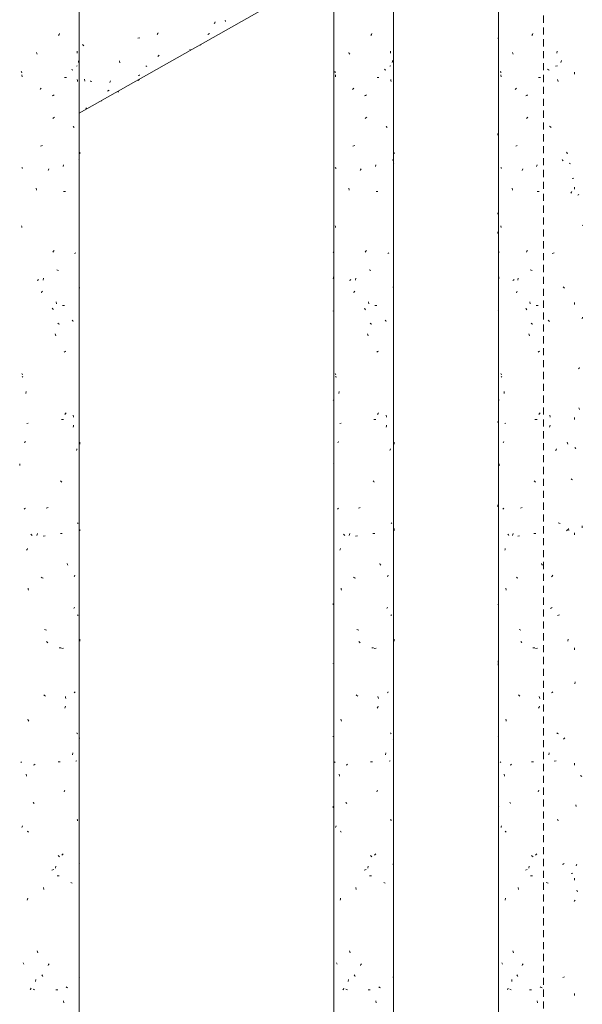
# Model space of a CAD drawing. Units: millimetres. Extents: x 28970 to 53067, y -740 to 5033.
# Drawn here: x 32425 to 32613, y 2318 to 2647 of the extents above; entities that cross this region are included whole.
import ezdxf

# ---------------------------------------------------------------- set-up
doc = ezdxf.new("R2010")
doc.units = ezdxf.units.MM
doc.linetypes.add('Overhead', pattern=[3.96875, 2.38125, -1.5875])
doc.layers.add('A-FLOR-HRAL', color=7, linetype='Continuous', lineweight=18)
doc.layers.add('A-FLOR-HRAL-2', color=7, linetype='Overhead', lineweight=18)
doc.layers.add('A-FLOR-HRAL-1', color=7, linetype='Continuous', lineweight=18, true_color=0x0c0d0d)

# ---------------------------------------------------------------- blocks, each defined once
blk = doc.blocks.new('FP_15-Garderoobi vaade 1')
at = {"layer": 'A-FLOR-HRAL'}
blk.add_line((32585, 2963.66), (32585, 1598.58), dxfattribs=at)
at = {"layer": 'A-FLOR-HRAL-1'}
for p, q in [((32596.33, 2641.59), (32596.49, 2641.88)), ((32584.81, 2640.25), (32584.87, 2640.48)), ((32596.16, 2641.3), (32596.33, 2641.59)), ((32589.76, 2635.28), (32589.63, 2635.57)), ((32589.89, 2634.99), (32589.76, 2635.28)), ((32604.46, 2635.32), (32604.57, 2635.98)), ((32605.81, 2632.26), (32606.02, 2632.89)), ((32585.73, 2629.07), (32585.65, 2629.32)), ((32585.81, 2628.81), (32585.73, 2629.07)), ((32601.66, 2629.8), (32601.36, 2629.97)), ((32601.95, 2629.64), (32601.66, 2629.8)), ((32604.05, 2631.04), (32604.69, 2631.15)), ((32610.43, 2628.36), (32610.43, 2629.03)), ((32585.87, 2627.43), (32585.83, 2628.09)), ((32598.34, 2627.21), (32599.02, 2627.21)), ((32604.92, 2625.92), (32604.7, 2626.55)), ((32590.62, 2623.17), (32590.79, 2623.42)), ((32590.79, 2623.42), (32590.97, 2623.68)), ((32594.17, 2621.06), (32594.44, 2621.23)), ((32594.44, 2621.23), (32594.72, 2621.4)), ((32594.33, 2613.51), (32594.58, 2613.72)), ((32594.58, 2613.72), (32594.82, 2613.94)), ((32602.32, 2610.7), (32602.06, 2610.92)), ((32602.57, 2610.48), (32602.32, 2610.7)), ((32584.78, 2608.27), (32584.79, 2608.56)), ((32584.78, 2607.98), (32584.78, 2608.27)), ((32590.76, 2604.31), (32591.28, 2604.54)), ((32607.9, 2601.95), (32607.76, 2602.24)), ((32606.43, 2599.59), (32606.23, 2599.85)), ((32606.62, 2599.33), (32606.43, 2599.59)), ((32608.05, 2601.66), (32607.9, 2601.95)), ((32585.9, 2597), (32585.79, 2597.17)), ((32586.01, 2596.83), (32585.9, 2597)), ((32592.88, 2596.1), (32593.09, 2596.73)), ((32597.74, 2597.43), (32597.86, 2598.09)), ((32609.09, 2598.41), (32608.57, 2598.64)), ((32609.64, 2593.45), (32610.15, 2593.57)), ((32589.7, 2589.53), (32589.61, 2590.19)), ((32597.95, 2589.11), (32598.63, 2589.11)), ((32609.35, 2588.89), (32609.48, 2589.18)), ((32610.43, 2589.87), (32610.43, 2590.54)), ((32609.21, 2588.6), (32609.35, 2588.89)), ((32611.5, 2587.88), (32611.69, 2588.04)), ((32611.69, 2588.04), (32611.87, 2588.21)), ((32584.81, 2581.76), (32584.79, 2581.97)), ((32584.83, 2581.54), (32584.81, 2581.76)), ((32585.86, 2577.08), (32585.78, 2577.71)), ((32613.13, 2577.76), (32612.98, 2577.92)), ((32584.78, 2575.39), (32584.77, 2575.65)), ((32584.79, 2575.13), (32584.78, 2575.39)), ((32594.51, 2569.16), (32594.72, 2569.42)), ((32585.08, 2568.64), (32585.15, 2568.8)), ((32585.15, 2568.8), (32585.21, 2568.97)), ((32594.31, 2568.91), (32594.51, 2569.16)), ((32602.92, 2568.38), (32603.55, 2568.61)), ((32596.19, 2562.74), (32595.57, 2562.96)), ((32585.09, 2559.94), (32585.14, 2560.57)), ((32589.81, 2559.34), (32590, 2559.55)), ((32590, 2559.55), (32590.2, 2559.77)), ((32591.47, 2559.53), (32591.57, 2560.19)), ((32606.84, 2557.02), (32606.61, 2557.24)), ((32607.07, 2556.81), (32606.84, 2557.02)), ((32590.99, 2555.27), (32591.13, 2555.56)), ((32591.13, 2555.56), (32591.26, 2555.85)), ((32594.29, 2549.91), (32594.13, 2550.2)), ((32594.45, 2549.62), (32594.29, 2549.91)), ((32595.54, 2551.64), (32595.43, 2552.3)), ((32597.57, 2551.01), (32598.24, 2551.01)), ((32610.43, 2551.39), (32610.43, 2552.06)), ((32584.93, 2549.18), (32585.04, 2549.3)), ((32612.93, 2546.55), (32613.06, 2547.18)), ((32596.18, 2544.95), (32595.9, 2545.12)), ((32596.47, 2544.78), (32596.18, 2544.95)), ((32601.86, 2545.91), (32601.64, 2546.17)), ((32602.08, 2545.66), (32601.86, 2545.91)), ((32595.33, 2540.92), (32595.1, 2541.55)), ((32598.2, 2535.45), (32598.49, 2535.62)), ((32598.49, 2535.62), (32598.79, 2535.79)), ((32611.74, 2529.91), (32611.91, 2530.12)), ((32611.91, 2530.12), (32612.07, 2530.34)), ((32585.88, 2528.08), (32585.78, 2528.3)), ((32586.12, 2527.06), (32585.87, 2527.29)), ((32585.98, 2527.87), (32585.88, 2528.08)), ((32586.87, 2521.63), (32586.93, 2522.29)), ((32585.07, 2519.29), (32585.2, 2519.52)), ((32611.92, 2516.58), (32611.81, 2516.87)), ((32598.44, 2514.65), (32598.66, 2514.9)), ((32598.66, 2514.9), (32598.88, 2515.16)), ((32602.25, 2513.74), (32602.13, 2514.4)), ((32610.43, 2512.91), (32610.43, 2513.58)), ((32612.02, 2516.29), (32611.92, 2516.58)), ((32584.77, 2512.15), (32584.77, 2512.31)), ((32584.78, 2511.98), (32584.77, 2512.15)), ((32587.11, 2511.59), (32587.48, 2511.71)), ((32597.19, 2512.91), (32597.86, 2512.91)), ((32602.08, 2510.39), (32602.31, 2511.02)), ((32586.53, 2505.17), (32586.65, 2505.39)), ((32586.65, 2505.39), (32586.78, 2505.6)), ((32608.16, 2504.76), (32607.96, 2505.39)), ((32610.7, 2503.35), (32610.51, 2503.56)), ((32604.08, 2502.57), (32604.25, 2502.86)), ((32604.25, 2502.86), (32604.41, 2503.15)), ((32610.88, 2503.13), (32610.7, 2503.35)), ((32585.27, 2497.86), (32585.22, 2498.15)), ((32585.31, 2497.57), (32585.27, 2497.86)), ((32597.11, 2492.24), (32596.9, 2492.49)), ((32597.33, 2491.98), (32597.11, 2492.24)), ((32609.54, 2492.91), (32609.3, 2493.07)), ((32609.76, 2492.74), (32609.54, 2492.91)), ((32584.82, 2483.74), (32584.83, 2484.4)), ((32586.48, 2483.02), (32586.62, 2483.19)), ((32586.62, 2483.19), (32586.76, 2483.36)), ((32592.33, 2483.35), (32592.89, 2483.58)), ((32605.55, 2478.23), (32604.95, 2478.46)), ((32612.92, 2476.75), (32612.98, 2477.41)), ((32588.33, 2474.41), (32588.16, 2474.62)), ((32588.49, 2474.19), (32588.33, 2474.41)), ((32589.72, 2474.23), (32589.9, 2474.86)), ((32591.49, 2474.01), (32592.05, 2474.12)), ((32596.81, 2474.81), (32597.48, 2474.81)), ((32607.68, 2475.74), (32607.9, 2475.96)), ((32607.9, 2475.96), (32608.12, 2476.17)), ((32608.52, 2475.85), (32608.42, 2476.51)), ((32610.43, 2474.43), (32610.43, 2475.1)), ((32587.09, 2469.24), (32587.18, 2469.53)), ((32587.18, 2469.53), (32587.27, 2469.82)), ((32599.52, 2464.54), (32599.35, 2464.83)), ((32599.69, 2464.25), (32599.52, 2464.54)), ((32602.91, 2460.64), (32603.13, 2460.9)), ((32591.2, 2460.1), (32590.97, 2460.27)), ((32591.45, 2459.93), (32591.2, 2460.1)), ((32602.7, 2460.38), (32602.91, 2460.64)), ((32587.59, 2455.93), (32587.45, 2456.56)), ((32584.9, 2451.01), (32584.94, 2451.22)), ((32584.94, 2451.22), (32584.98, 2451.44)), ((32602.36, 2449.84), (32602.65, 2450.01)), ((32602.65, 2450.01), (32602.94, 2450.17)), ((32604.75, 2447.42), (32605.35, 2447.65)), ((32592.43, 2442.56), (32591.88, 2442.79)), ((32592.65, 2438.56), (32592.46, 2438.82)), ((32592.84, 2438.3), (32592.65, 2438.56)), ((32608.17, 2438.85), (32608.27, 2439.51)), ((32596.43, 2436.71), (32597.1, 2436.71)), ((32597.32, 2436.42), (32597.98, 2436.54)), ((32610.43, 2435.95), (32610.43, 2436.62)), ((32584.85, 2431.71), (32584.84, 2432.37)), ((32584.84, 2430.91), (32584.87, 2431.16)), ((32584.87, 2431.16), (32584.89, 2431.42)), ((32610.5, 2424.68), (32610.66, 2425.31)), ((32602.67, 2421.57), (32602.93, 2421.79)), ((32602.93, 2421.79), (32603.18, 2422.01)), ((32591.91, 2420.73), (32591.69, 2420.94)), ((32592.13, 2420.51), (32591.91, 2420.73)), ((32598.86, 2419.77), (32598.62, 2420.4)), ((32598.37, 2416.54), (32598.54, 2416.83)), ((32598.54, 2416.83), (32598.71, 2417.12)), ((32587.51, 2412.49), (32587.42, 2412.78)), ((32587.61, 2412.2), (32587.51, 2412.49)), ((32604.71, 2408.06), (32604.43, 2408.22)), ((32584.96, 2406.89), (32584.87, 2407.12)), ((32604.99, 2407.89), (32604.71, 2408.06)), ((32606.74, 2406.12), (32606.94, 2406.38)), ((32606.94, 2406.38), (32607.13, 2406.64)), ((32601.84, 2400.95), (32601.96, 2401.61)), ((32585.55, 2398.33), (32585.77, 2398.56)), ((32596.06, 2398.61), (32596.72, 2398.61)), ((32603.61, 2398.83), (32604.25, 2398.95)), ((32588.88, 2397.41), (32589.09, 2397.58)), ((32589.09, 2397.58), (32589.3, 2397.75)), ((32610.43, 2397.47), (32610.43, 2398.14)), ((32587.01, 2393.81), (32586.95, 2394.47)), ((32612.8, 2393.72), (32612.44, 2393.95)), ((32598.22, 2388.52), (32598.45, 2389.15)), ((32588.9, 2384.88), (32588.75, 2385.14)), ((32585.02, 2383.21), (32585.05, 2383.5)), ((32585.05, 2383.5), (32585.08, 2383.79)), ((32589.05, 2384.63), (32588.9, 2384.88)), ((32610.95, 2383.61), (32610.79, 2384.24)), ((32604.82, 2379.17), (32604.65, 2379.46)), ((32604.98, 2378.88), (32604.82, 2379.17)), ((32585.85, 2376.65), (32585.94, 2376.9)), ((32585.94, 2376.9), (32586.02, 2377.16)), ((32587.37, 2375.25), (32587.21, 2375.42)), ((32587.53, 2375.08), (32587.37, 2375.25)), ((32596.27, 2367.05), (32596.02, 2367.27)), ((32596.53, 2366.84), (32596.27, 2367.05)), ((32597.34, 2367.41), (32597.59, 2367.62)), ((32597.59, 2367.62), (32597.85, 2367.84)), ((32594.01, 2362.4), (32594.61, 2362.62)), ((32595.14, 2363.06), (32595.26, 2363.72)), ((32606.35, 2364.22), (32606.62, 2364.39)), ((32606.62, 2364.39), (32606.88, 2364.56)), ((32610.9, 2363.83), (32611.02, 2364.12)), ((32611.02, 2364.12), (32611.13, 2364.41)), ((32595.68, 2360.51), (32596.34, 2360.51)), ((32609.28, 2361.24), (32609.8, 2361.36)), ((32610.43, 2358.99), (32610.43, 2359.66)), ((32591.71, 2355.92), (32591.61, 2356.58)), ((32601.6, 2358.05), (32600.97, 2358.28)), ((32611.26, 2355.4), (32611.12, 2355.66)), ((32587.23, 2352.36), (32587.35, 2352.99)), ((32610.42, 2352.12), (32610.58, 2352.38)), ((32611.41, 2355.15), (32611.26, 2355.4)), ((32610.26, 2351.86), (32610.42, 2352.12)), ((32590, 2334.78), (32589.83, 2335.41)), ((32586.22, 2331.21), (32586.13, 2331.46)), ((32586.32, 2330.95), (32586.22, 2331.21)), ((32592.89, 2330.5), (32593.04, 2330.8)), ((32593.04, 2330.8), (32593.19, 2331.09)), ((32591.3, 2327.12), (32591.16, 2327.41)), ((32591.44, 2326.83), (32591.3, 2327.12)), ((32606.5, 2326.46), (32607.07, 2326.69)), ((32587.97, 2322.39), (32588.11, 2322.64)), ((32588.11, 2322.64), (32588.25, 2322.9)), ((32589.21, 2322.38), (32588.77, 2322.61)), ((32589.4, 2325.16), (32589.48, 2325.82)), ((32599.27, 2323.21), (32598.97, 2323.37)), ((32599.56, 2323.04), (32599.27, 2323.21)), ((32595.32, 2322.41), (32595.97, 2322.41)), ((32610.43, 2320.51), (32610.43, 2321.18)), ((32598.02, 2318.02), (32597.91, 2318.68))]:
    blk.add_line(p, q, dxfattribs=at)
blk = doc.blocks.new('FP_24-Garderoobi vaade 1')
at = {"layer": 'A-FLOR-HRAL'}
blk.add_line((32444.97, 1518.56), (32444.97, 2885.41), dxfattribs=at)
at = {"layer": 'A-FLOR-HRAL-1'}
for p, q in [((32438.24, 2641.59), (32438.4, 2641.88)), ((32438.08, 2641.3), (32438.24, 2641.59)), ((32430.84, 2635.28), (32430.68, 2635.57)), ((32431, 2634.99), (32430.84, 2635.28)), ((32444.25, 2635.32), (32444.3, 2635.98)), ((32444.76, 2632.26), (32444.8, 2632.58)), ((32444.8, 2632.58), (32444.83, 2632.89)), ((32425.71, 2629.07), (32425.62, 2629.32)), ((32425.81, 2628.81), (32425.71, 2629.07)), ((32442.68, 2629.8), (32442.49, 2629.97)), ((32442.88, 2629.64), (32442.68, 2629.8)), ((32444.06, 2631.04), (32444.35, 2631.15)), ((32425.89, 2627.43), (32425.83, 2628.09)), ((32440.11, 2627.21), (32440.69, 2627.21)), ((32444.4, 2626.23), (32444.35, 2626.55)), ((32444.44, 2625.92), (32444.4, 2626.23)), ((32431.9, 2623.17), (32432.11, 2623.42)), ((32432.11, 2623.42), (32432.32, 2623.68)), ((32436, 2621.06), (32436.3, 2621.23)), ((32436.3, 2621.23), (32436.59, 2621.4)), ((32436.18, 2613.51), (32436.44, 2613.72)), ((32436.44, 2613.72), (32436.7, 2613.94)), ((32443.11, 2610.7), (32442.95, 2610.92)), ((32443.26, 2610.48), (32443.11, 2610.7)), ((32432.07, 2604.31), (32432.38, 2604.43)), ((32432.38, 2604.43), (32432.7, 2604.54)), ((32445.18, 2601.95), (32445.17, 2602.24)), ((32444.94, 2599.59), (32444.89, 2599.85)), ((32444.99, 2599.33), (32444.94, 2599.59)), ((32445.19, 2601.66), (32445.18, 2601.95)), ((32425.92, 2597), (32425.79, 2597.17)), ((32426.07, 2596.83), (32425.92, 2597)), ((32434.57, 2596.1), (32434.69, 2596.42)), ((32434.69, 2596.42), (32434.8, 2596.73)), ((32439.58, 2597.43), (32439.69, 2598.09)), ((32430.76, 2589.53), (32430.66, 2590.19)), ((32439.77, 2589.11), (32440.36, 2589.11)), ((32425.83, 2577.4), (32425.77, 2577.71)), ((32425.88, 2577.08), (32425.83, 2577.4)), ((32436.37, 2569.16), (32436.59, 2569.42)), ((32436.15, 2568.91), (32436.37, 2569.16)), ((32443.47, 2568.38), (32443.64, 2568.5)), ((32443.64, 2568.5), (32443.81, 2568.61)), ((32437.79, 2562.85), (32437.48, 2562.96)), ((32438.1, 2562.74), (32437.79, 2562.85)), ((32430.9, 2559.34), (32431.14, 2559.55)), ((32431.14, 2559.55), (32431.39, 2559.77)), ((32432.93, 2559.53), (32433.05, 2560.19)), ((32445.03, 2557.02), (32444.98, 2557.24)), ((32445.08, 2556.81), (32445.03, 2557.02)), ((32432.35, 2555.27), (32432.51, 2555.56)), ((32432.51, 2555.56), (32432.68, 2555.85)), ((32436.13, 2549.91), (32435.96, 2550.2)), ((32436.3, 2549.62), (32436.13, 2549.91)), ((32437.45, 2551.64), (32437.33, 2552.3)), ((32439.42, 2551.01), (32440.03, 2551.01)), ((32438.1, 2544.95), (32437.81, 2545.12)), ((32438.38, 2544.78), (32438.1, 2544.95)), ((32442.82, 2545.91), (32442.67, 2546.17)), ((32442.96, 2545.66), (32442.82, 2545.91)), ((32437.11, 2541.24), (32437, 2541.55)), ((32437.23, 2540.92), (32437.11, 2541.24)), ((32439.99, 2535.45), (32440.25, 2535.62)), ((32440.25, 2535.62), (32440.5, 2535.79)), ((32425.9, 2528.08), (32425.78, 2528.3)), ((32426.05, 2527.18), (32425.89, 2527.29)), ((32426.03, 2527.87), (32425.9, 2528.08)), ((32426.21, 2527.06), (32426.05, 2527.18)), ((32427.15, 2521.63), (32427.23, 2522.29)), ((32440.2, 2514.65), (32440.39, 2514.9)), ((32440.39, 2514.9), (32440.58, 2515.16)), ((32443.07, 2513.74), (32442.99, 2514.4)), ((32427.46, 2511.59), (32427.94, 2511.71)), ((32439.07, 2512.91), (32439.69, 2512.91)), ((32442.96, 2510.39), (32443.03, 2510.71)), ((32443.03, 2510.71), (32443.1, 2511.02)), ((32426.72, 2505.17), (32426.88, 2505.39)), ((32426.88, 2505.39), (32427.04, 2505.6)), ((32445.19, 2505.08), (32445.19, 2505.39)), ((32445.2, 2504.76), (32445.19, 2505.08)), ((32444.08, 2502.57), (32444.15, 2502.86)), ((32444.15, 2502.86), (32444.23, 2503.15)), ((32425.16, 2497.86), (32425.12, 2498.15)), ((32425.21, 2497.57), (32425.16, 2497.86)), ((32439, 2492.24), (32438.79, 2492.49)), ((32439.2, 2491.98), (32439, 2492.24)), ((32426.66, 2483.02), (32426.84, 2483.19)), ((32426.84, 2483.19), (32427.02, 2483.36)), ((32433.94, 2483.35), (32434.26, 2483.47)), ((32434.26, 2483.47), (32434.58, 2483.58)), ((32444.57, 2478.34), (32444.45, 2478.46)), ((32444.68, 2478.23), (32444.57, 2478.34)), ((32429.03, 2474.41), (32428.82, 2474.62)), ((32429.24, 2474.19), (32429.03, 2474.41)), ((32430.79, 2474.23), (32430.9, 2474.55)), ((32430.9, 2474.55), (32431.01, 2474.86)), ((32432.94, 2474.01), (32433.61, 2474.12)), ((32438.71, 2474.81), (32439.34, 2474.81)), ((32445.16, 2475.74), (32445.18, 2475.96)), ((32445.18, 2475.96), (32445.19, 2476.17)), ((32427.44, 2469.24), (32427.56, 2469.53)), ((32427.56, 2469.53), (32427.68, 2469.82)), ((32441.11, 2464.54), (32440.97, 2464.83)), ((32441.24, 2464.25), (32441.11, 2464.54)), ((32443.46, 2460.64), (32443.58, 2460.9)), ((32432.61, 2460.1), (32432.32, 2460.27)), ((32432.9, 2459.93), (32432.61, 2460.1)), ((32443.34, 2460.38), (32443.46, 2460.64)), ((32427.99, 2456.24), (32427.91, 2456.56)), ((32428.08, 2455.93), (32427.99, 2456.24)), ((32443.14, 2449.84), (32443.31, 2450.01)), ((32443.31, 2450.01), (32443.48, 2450.17)), ((32444.5, 2447.54), (32444.61, 2447.65)), ((32444.37, 2447.42), (32444.5, 2447.54)), ((32433.73, 2442.67), (32433.41, 2442.79)), ((32434.05, 2442.56), (32433.73, 2442.67)), ((32434.3, 2438.56), (32434.08, 2438.82)), ((32434.52, 2438.3), (32434.3, 2438.56)), ((32445.2, 2438.85), (32445.2, 2439.51)), ((32438.34, 2436.71), (32438.98, 2436.71)), ((32439.19, 2436.42), (32439.79, 2436.54)), ((32443.32, 2421.57), (32443.47, 2421.79)), ((32443.47, 2421.79), (32443.61, 2422.01)), ((32433.44, 2420.73), (32433.18, 2420.94)), ((32433.7, 2420.51), (32433.44, 2420.73)), ((32440.46, 2420.08), (32440.36, 2420.4)), ((32440.56, 2419.77), (32440.46, 2420.08)), ((32440.14, 2416.54), (32440.29, 2416.83)), ((32440.29, 2416.83), (32440.43, 2417.12)), ((32427.99, 2412.49), (32427.86, 2412.78)), ((32428.11, 2412.2), (32427.99, 2412.49)), ((32444.36, 2408.06), (32444.23, 2408.22)), ((32444.47, 2407.89), (32444.36, 2408.06)), ((32445.01, 2406.12), (32445.05, 2406.38)), ((32445.05, 2406.38), (32445.09, 2406.64)), ((32442.8, 2400.95), (32442.88, 2401.61)), ((32425.5, 2398.33), (32425.62, 2398.44)), ((32425.62, 2398.44), (32425.76, 2398.56)), ((32437.97, 2398.61), (32438.62, 2398.61)), ((32443.84, 2398.83), (32444.16, 2398.95)), ((32429.74, 2397.41), (32430, 2397.58)), ((32430, 2397.58), (32430.26, 2397.75)), ((32427.34, 2393.81), (32427.26, 2394.47)), ((32440.01, 2388.52), (32440.11, 2388.84)), ((32440.11, 2388.84), (32440.21, 2389.15)), ((32429.75, 2384.88), (32429.57, 2385.14)), ((32429.95, 2384.63), (32429.75, 2384.88)), ((32444.4, 2379.17), (32444.33, 2379.46)), ((32444.47, 2378.88), (32444.4, 2379.17)), ((32425.87, 2376.65), (32425.97, 2376.9)), ((32425.97, 2376.9), (32426.08, 2377.16)), ((32427.8, 2375.25), (32427.59, 2375.42)), ((32428.01, 2375.08), (32427.8, 2375.25)), ((32438.19, 2367.05), (32437.94, 2367.27)), ((32438.43, 2366.84), (32438.19, 2367.05)), ((32439.2, 2367.41), (32439.44, 2367.62)), ((32439.44, 2367.62), (32439.68, 2367.84)), ((32435.83, 2362.4), (32436.15, 2362.51)), ((32436.15, 2362.51), (32436.47, 2362.62)), ((32437.04, 2363.06), (32437.16, 2363.72)), ((32444.92, 2364.22), (32444.98, 2364.39)), ((32444.98, 2364.39), (32445.04, 2364.56)), ((32437.6, 2360.51), (32438.25, 2360.51)), ((32433.21, 2355.92), (32433.09, 2356.58)), ((32442.43, 2358.17), (32442.21, 2358.28)), ((32442.65, 2358.05), (32442.43, 2358.17)), ((32427.62, 2352.36), (32427.7, 2352.68)), ((32427.7, 2352.68), (32427.78, 2352.99)), ((32431.03, 2335.09), (32430.93, 2335.41)), ((32431.14, 2334.78), (32431.03, 2335.09)), ((32426.33, 2331.21), (32426.22, 2331.46)), ((32426.45, 2330.95), (32426.33, 2331.21)), ((32434.58, 2330.5), (32434.75, 2330.8)), ((32434.75, 2330.8), (32434.92, 2331.09)), ((32432.72, 2327.12), (32432.55, 2327.41)), ((32432.89, 2326.83), (32432.72, 2327.12)), ((32444.96, 2326.46), (32445.02, 2326.58)), ((32445.02, 2326.58), (32445.08, 2326.69)), ((32428.58, 2322.39), (32428.75, 2322.64)), ((32428.75, 2322.64), (32428.93, 2322.9)), ((32429.87, 2322.5), (32429.59, 2322.61)), ((32430.38, 2325.16), (32430.49, 2325.82)), ((32440.9, 2323.21), (32440.66, 2323.37)), ((32441.14, 2323.04), (32440.9, 2323.21)), ((32430.15, 2322.38), (32429.87, 2322.5)), ((32437.22, 2322.41), (32437.88, 2322.41)), ((32439.83, 2318.02), (32439.73, 2318.68))]:
    blk.add_line(p, q, dxfattribs=at)
blk = doc.blocks.new('FP_25-Garderoobi vaade 1')
at = {"layer": 'A-FLOR-HRAL'}
for p, q in [((32549.97, 1578.1), (32549.97, 2944.09)), ((32529.97, 2932.91), (32529.97, 1566.74))]:
    blk.add_line(p, q, dxfattribs=at)
at = {"layer": 'A-FLOR-HRAL-1'}
for p, q in [((32542.55, 2641.59), (32542.72, 2641.88)), ((32542.38, 2641.3), (32542.55, 2641.59)), ((32535.19, 2635.28), (32535.04, 2635.57)), ((32535.34, 2634.99), (32535.19, 2635.28)), ((32548.92, 2635.32), (32548.98, 2635.98)), ((32549.53, 2632.26), (32549.57, 2632.58)), ((32549.57, 2632.58), (32549.61, 2632.89)), ((32530.43, 2629.07), (32530.35, 2629.32)), ((32530.51, 2628.81), (32530.43, 2629.07)), ((32547.19, 2629.8), (32546.98, 2629.97)), ((32547.4, 2629.64), (32547.19, 2629.8)), ((32548.71, 2631.04), (32549.04, 2631.15)), ((32530.58, 2627.43), (32530.53, 2628.09)), ((32544.48, 2627.21), (32545.08, 2627.21)), ((32549.1, 2626.23), (32549.04, 2626.55)), ((32549.15, 2625.92), (32549.1, 2626.23)), ((32536.22, 2623.17), (32536.43, 2623.42)), ((32536.43, 2623.42), (32536.64, 2623.68)), ((32540.29, 2621.06), (32540.58, 2621.23)), ((32540.58, 2621.23), (32540.88, 2621.4)), ((32540.47, 2613.51), (32540.73, 2613.72)), ((32540.73, 2613.72), (32540.99, 2613.94)), ((32547.65, 2610.7), (32547.48, 2610.92)), ((32547.82, 2610.48), (32547.65, 2610.7)), ((32536.39, 2604.31), (32536.7, 2604.43)), ((32536.7, 2604.43), (32537, 2604.54)), ((32550.11, 2601.95), (32550.09, 2602.24)), ((32549.75, 2599.59), (32549.69, 2599.85)), ((32549.82, 2599.33), (32549.75, 2599.59)), ((32550.13, 2601.66), (32550.11, 2601.95)), ((32530.61, 2597), (32530.5, 2597.17)), ((32530.74, 2596.83), (32530.61, 2597)), ((32538.85, 2596.1), (32538.97, 2596.42)), ((32538.97, 2596.42), (32539.09, 2596.73)), ((32543.93, 2597.43), (32544.04, 2598.09)), ((32550.2, 2598.54), (32550.19, 2598.64)), ((32535.12, 2589.53), (32535.02, 2590.19)), ((32544.12, 2589.11), (32544.74, 2589.11)), ((32530.53, 2577.4), (32530.48, 2577.71)), ((32530.57, 2577.08), (32530.53, 2577.4)), ((32540.66, 2569.16), (32540.88, 2569.42)), ((32529.84, 2568.64), (32529.88, 2568.8)), ((32529.88, 2568.8), (32529.94, 2568.97)), ((32540.44, 2568.91), (32540.66, 2569.16)), ((32548.05, 2568.38), (32548.24, 2568.5)), ((32548.24, 2568.5), (32548.43, 2568.61)), ((32542.1, 2562.85), (32541.78, 2562.96)), ((32542.41, 2562.74), (32542.1, 2562.85)), ((32529.84, 2559.94), (32529.86, 2560.26)), ((32529.86, 2560.26), (32529.88, 2560.57)), ((32535.25, 2559.34), (32535.48, 2559.55)), ((32535.48, 2559.55), (32535.72, 2559.77)), ((32537.23, 2559.53), (32537.35, 2560.19)), ((32549.88, 2557.02), (32549.81, 2557.24)), ((32549.94, 2556.81), (32549.88, 2557.02)), ((32536.66, 2555.27), (32536.82, 2555.56)), ((32536.82, 2555.56), (32536.99, 2555.85)), ((32540.42, 2549.91), (32540.25, 2550.2)), ((32540.59, 2549.62), (32540.42, 2549.91)), ((32541.75, 2551.64), (32541.63, 2552.3)), ((32543.76, 2551.01), (32544.39, 2551.01)), ((32529.75, 2549.18), (32529.81, 2549.3)), ((32542.41, 2544.95), (32542.12, 2545.12)), ((32542.69, 2544.78), (32542.41, 2544.95)), ((32547.34, 2545.91), (32547.18, 2546.17)), ((32547.49, 2545.66), (32547.34, 2545.91)), ((32541.41, 2541.24), (32541.29, 2541.55)), ((32541.52, 2540.92), (32541.41, 2541.24)), ((32544.35, 2535.45), (32544.62, 2535.62)), ((32544.62, 2535.62), (32544.88, 2535.79)), ((32530.59, 2528.08), (32530.49, 2528.3)), ((32530.72, 2527.18), (32530.58, 2527.29)), ((32530.7, 2527.87), (32530.59, 2528.08)), ((32530.86, 2527.06), (32530.72, 2527.18)), ((32531.71, 2521.63), (32531.78, 2522.29)), ((32529.82, 2519.29), (32529.87, 2519.4)), ((32529.87, 2519.4), (32529.93, 2519.52)), ((32544.57, 2514.65), (32544.77, 2514.9)), ((32544.77, 2514.9), (32544.96, 2515.16)), ((32547.61, 2513.74), (32547.53, 2514.4)), ((32532, 2511.59), (32532.44, 2511.71)), ((32543.4, 2512.91), (32544.04, 2512.91)), ((32547.49, 2510.39), (32547.57, 2510.71)), ((32547.57, 2510.71), (32547.65, 2511.02)), ((32531.32, 2505.17), (32531.46, 2505.39)), ((32531.46, 2505.39), (32531.61, 2505.6)), ((32550.14, 2505.08), (32550.12, 2505.39)), ((32550.15, 2504.76), (32550.14, 2505.08)), ((32548.73, 2502.57), (32548.81, 2502.86)), ((32548.81, 2502.86), (32548.9, 2503.15)), ((32529.98, 2497.86), (32529.95, 2498.15)), ((32530.02, 2497.57), (32529.98, 2497.86)), ((32543.33, 2492.24), (32543.12, 2492.49)), ((32543.53, 2491.98), (32543.33, 2492.24)), ((32531.26, 2483.02), (32531.42, 2483.19)), ((32531.42, 2483.19), (32531.59, 2483.36)), ((32538.22, 2483.35), (32538.54, 2483.47)), ((32538.54, 2483.47), (32538.86, 2483.58)), ((32549.3, 2478.34), (32549.16, 2478.46)), ((32549.43, 2478.23), (32549.3, 2478.34)), ((32533.46, 2474.41), (32533.26, 2474.62)), ((32533.66, 2474.19), (32533.46, 2474.41)), ((32535.15, 2474.23), (32535.25, 2474.55)), ((32535.25, 2474.55), (32535.36, 2474.86)), ((32537.25, 2474.01), (32537.9, 2474.12)), ((32543.03, 2474.81), (32543.68, 2474.81)), ((32550.07, 2475.74), (32550.11, 2475.96)), ((32550.11, 2475.96), (32550.14, 2476.17)), ((32550.18, 2475.85), (32550.18, 2476.51)), ((32531.97, 2469.24), (32532.08, 2469.53)), ((32532.08, 2469.53), (32532.19, 2469.82)), ((32545.52, 2464.54), (32545.37, 2464.83)), ((32545.66, 2464.25), (32545.52, 2464.54)), ((32548.04, 2460.64), (32548.17, 2460.9)), ((32536.92, 2460.1), (32536.63, 2460.27)), ((32537.2, 2459.93), (32536.92, 2460.1)), ((32547.9, 2460.38), (32548.04, 2460.64)), ((32532.49, 2456.24), (32532.41, 2456.56)), ((32532.57, 2455.93), (32532.49, 2456.24)), ((32529.74, 2451.01), (32529.75, 2451.22)), ((32529.75, 2451.22), (32529.77, 2451.44)), ((32547.68, 2449.84), (32547.88, 2450.01)), ((32547.88, 2450.01), (32548.06, 2450.17)), ((32549.21, 2447.54), (32549.35, 2447.65)), ((32549.07, 2447.42), (32549.21, 2447.54)), ((32538.03, 2442.67), (32537.71, 2442.79)), ((32538.34, 2442.56), (32538.03, 2442.67)), ((32538.59, 2438.56), (32538.37, 2438.82)), ((32538.81, 2438.3), (32538.59, 2438.56)), ((32550.15, 2438.85), (32550.16, 2439.51)), ((32542.66, 2436.71), (32543.31, 2436.71)), ((32543.52, 2436.42), (32544.15, 2436.54)), ((32529.74, 2431.26), (32529.74, 2431.42)), ((32547.89, 2421.57), (32548.05, 2421.79)), ((32548.05, 2421.79), (32548.21, 2422.01)), ((32537.74, 2420.73), (32537.48, 2420.94)), ((32537.99, 2420.51), (32537.74, 2420.73)), ((32544.84, 2420.08), (32544.74, 2420.4)), ((32544.94, 2419.77), (32544.84, 2420.08)), ((32544.51, 2416.54), (32544.66, 2416.83)), ((32544.66, 2416.83), (32544.81, 2417.12)), ((32532.48, 2412.49), (32532.36, 2412.78)), ((32532.6, 2412.2), (32532.48, 2412.49)), ((32549.05, 2408.06), (32548.91, 2408.22)), ((32529.74, 2407), (32529.74, 2407.12)), ((32529.76, 2406.89), (32529.74, 2407)), ((32549.18, 2407.89), (32549.05, 2408.06)), ((32549.85, 2406.12), (32549.9, 2406.38)), ((32549.9, 2406.38), (32549.96, 2406.64)), ((32547.32, 2400.95), (32547.4, 2401.61)), ((32530.25, 2398.33), (32530.35, 2398.44)), ((32530.35, 2398.44), (32530.47, 2398.56)), ((32542.28, 2398.61), (32542.94, 2398.61)), ((32548.46, 2398.83), (32548.82, 2398.95)), ((32534.14, 2397.41), (32534.38, 2397.58)), ((32534.38, 2397.58), (32534.63, 2397.75)), ((32531.88, 2393.81), (32531.81, 2394.47)), ((32544.37, 2388.52), (32544.47, 2388.84)), ((32544.47, 2388.84), (32544.58, 2389.15)), ((32534.15, 2384.88), (32533.97, 2385.14)), ((32529.79, 2383.21), (32529.81, 2383.5)), ((32529.81, 2383.5), (32529.84, 2383.79)), ((32534.33, 2384.63), (32534.15, 2384.88)), ((32549.1, 2379.17), (32549.02, 2379.46)), ((32549.18, 2378.88), (32549.1, 2379.17)), ((32530.56, 2376.65), (32530.65, 2376.9)), ((32530.65, 2376.9), (32530.75, 2377.16)), ((32532.31, 2375.25), (32532.11, 2375.42)), ((32532.51, 2375.08), (32532.31, 2375.25)), ((32542.5, 2367.05), (32542.24, 2367.27)), ((32542.75, 2366.84), (32542.5, 2367.05)), ((32543.54, 2367.41), (32543.79, 2367.62)), ((32543.79, 2367.62), (32544.03, 2367.84)), ((32540.12, 2362.4), (32540.44, 2362.51)), ((32540.44, 2362.51), (32540.76, 2362.62)), ((32541.33, 2363.06), (32541.45, 2363.72)), ((32549.73, 2364.22), (32549.81, 2364.39)), ((32549.81, 2364.39), (32549.89, 2364.56)), ((32541.9, 2360.51), (32542.57, 2360.51)), ((32537.51, 2355.92), (32537.39, 2356.58)), ((32546.92, 2358.17), (32546.68, 2358.28)), ((32547.16, 2358.05), (32546.92, 2358.17)), ((32532.14, 2352.36), (32532.21, 2352.68)), ((32532.21, 2352.68), (32532.29, 2352.99)), ((32535.38, 2335.09), (32535.28, 2335.41)), ((32535.49, 2334.78), (32535.38, 2335.09)), ((32530.97, 2331.21), (32530.87, 2331.46)), ((32531.08, 2330.95), (32530.97, 2331.21)), ((32538.87, 2330.5), (32539.04, 2330.8)), ((32539.04, 2330.8), (32539.21, 2331.09)), ((32537.03, 2327.12), (32536.86, 2327.41)), ((32537.19, 2326.83), (32537.03, 2327.12)), ((32549.78, 2326.46), (32549.86, 2326.58)), ((32549.86, 2326.58), (32549.94, 2326.69)), ((32533.03, 2322.39), (32533.2, 2322.64)), ((32533.2, 2322.64), (32533.36, 2322.9)), ((32534.26, 2322.5), (32534, 2322.61)), ((32534.76, 2325.16), (32534.86, 2325.82)), ((32545.3, 2323.21), (32545.05, 2323.37)), ((32545.55, 2323.04), (32545.3, 2323.21)), ((32534.53, 2322.38), (32534.26, 2322.5)), ((32541.51, 2322.41), (32542.19, 2322.41)), ((32544.19, 2318.02), (32544.08, 2318.68))]:
    blk.add_line(p, q, dxfattribs=at)
blk = doc.blocks.new('FP_30-Garderoobi vaade 1')
at = {"layer": 'A-FLOR-HRAL'}
blk.add_line((32444.97, 2615.33), (32529.97, 2663.4), dxfattribs=at)
at = {"layer": 'A-FLOR-HRAL-1'}
for p, q in [((32490.1, 2645.27), (32490.25, 2645.52)), ((32490.25, 2645.52), (32490.4, 2645.78)), ((32493.81, 2645.97), (32493.72, 2646.38)), ((32471.05, 2641.6), (32471.23, 2641.88)), ((32471.23, 2641.88), (32471.4, 2642.16)), ((32487.95, 2641.56), (32488.54, 2641.89)), ((32465.2, 2640.44), (32464.53, 2640.33)), ((32446.55, 2637.77), (32446.13, 2638.27)), ((32481.94, 2636.42), (32482.06, 2636.67)), ((32485.56, 2638.04), (32485.54, 2638.08)), ((32458.59, 2632.17), (32458.4, 2632.75)), ((32471.2, 2634.21), (32471.68, 2634.65)), ((32467.56, 2630.93), (32467.18, 2631.14)), ((32446.85, 2626), (32446.77, 2626.62)), ((32448.9, 2625.95), (32448.6, 2626.04)), ((32449.19, 2625.86), (32448.9, 2625.95)), ((32455.19, 2625.59), (32455.29, 2625.86)), ((32455.29, 2625.86), (32455.39, 2626.12)), ((32464.6, 2626.24), (32465.17, 2626.57)), ((32464.96, 2627.97), (32464.7, 2627.93)), ((32465.23, 2628.02), (32464.96, 2627.97)), ((32454.45, 2622.62), (32455.04, 2622.95)), ((32457.98, 2622.43), (32457.83, 2622.36)), ((32458.13, 2622.51), (32457.98, 2622.43)), ((32452.39, 2619.31), (32452.35, 2619.37)), ((32447.24, 2616.78), (32447.35, 2616.92)), ((32447.35, 2616.92), (32447.46, 2617.07))]:
    blk.add_line(p, q, dxfattribs=at)
blk = doc.blocks.new('HVM-trepipiire-4 - D-5003-57984388-Garderoobi vaade 1')
at = {"layer": 'A-FLOR-HRAL-2'}
blk.add_line((32600, 1589.85), (32600, 2972.05), dxfattribs=at)
at = {"layer": 'A-FLOR-HRAL'}
for name in ['FP_15-Garderoobi vaade 1', 'FP_25-Garderoobi vaade 1', 'FP_24-Garderoobi vaade 1', 'FP_30-Garderoobi vaade 1']:
    blk.add_blockref(name, (0, 0), dxfattribs=at)

msp = doc.modelspace()

# ---------------------------------------------------------------- block references
at = {"layer": 'A-FLOR-HRAL-2'}
msp.add_blockref('HVM-trepipiire-4 - D-5003-57984388-Garderoobi vaade 1', (0, 0), dxfattribs=at)

doc.saveas('drawing.dxf')
